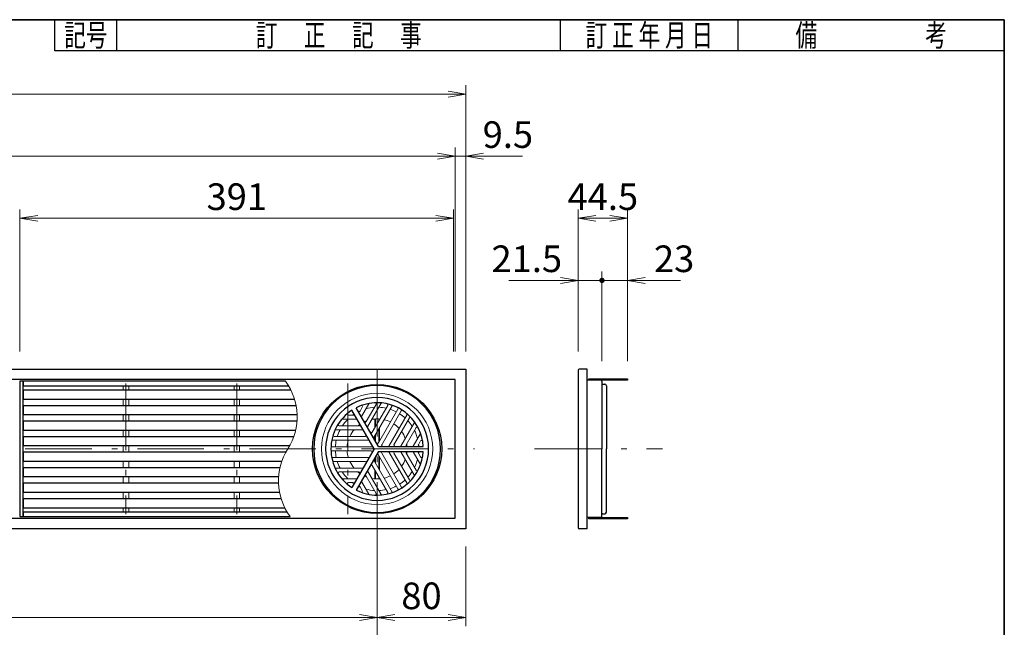
# Model space of a CAD drawing. Units: millimetres. Extents: x 96 to 2280, y 35 to 1536.
# Drawn here: x 1392 to 2280, y 988 to 1536 of the extents above; entities that cross this region are included whole.
import ezdxf

# ---------------------------------------------------------------- set-up
doc = ezdxf.new("R2010")
doc.units = ezdxf.units.MM
doc.header["$LTSCALE"] = 2
doc.linetypes.add('DASHDOT', pattern=[50.5, 30, -9, 2.5, -9])
for name, color, linetype, lineweight in [('寸法線', 7, 'Continuous', 15), ('枠中線', 170, 'Continuous', 35), ('枠細線', 171, 'Continuous', 25), ('計極細', 45, 'Continuous', 15), ('計細線', 90, 'Continuous', 25)]:
    doc.layers.add(name, color=color, linetype=linetype, lineweight=lineweight)
doc.styles.get("Standard").update_dxf_attribs({"font": 'txt', "bigfont": 'bigfont'})
doc.styles.add('ＭＳ ゴシック', font='txt')
doc.dimstyles.get("Standard").update_dxf_attribs({"dimtxt": 0.18, "dimasz": 0.18, "dimexe": 0.18, "dimexo": 0.0625, "dimgap": 0.09, "dimtad": 0, "dimtih": 1, "dimtoh": 1, "dimdec": 4, "dimzin": 0, "dimdsep": 46, "dimtxsty": 'Standard', "dimcen": 0.09, "dimadec": 0, "dimazin": 0, "dimtfac": 1, "dimtdec": 4, "dimtofl": 0, "dimtmove": 0, "dimatfit": 3, "dimfxl": 0, "dimtolj": 1, "dimtzin": 0, "dimarcsym": 0})

# ---------------------------------------------------------------- blocks, each defined once
blk = doc.blocks.new('*G16')
at = {"layer": '枠中線', "color": 170, "linetype": 'Continuous', "lineweight": 35}
for p, q in [((96, 1536), (2280, 1536)), ((2280, 1536), (2280, 96))]:
    blk.add_line(p, q, dxfattribs=at)
blk = doc.blocks.new('*G80')
at = {"layer": '計細線', "color": 90, "linetype": 'Continuous', "lineweight": 25}
for p, q in [((598.56, 1220.86), (1794.56, 1220.86)), ((1794.56, 1220.86), (1794.56, 1076.86)), ((1794.56, 1076.86), (598.56, 1076.86))]:
    blk.add_line(p, q, dxfattribs=at)
blk = doc.blocks.new('_OPEN')
at = {"color": 0}
for q in [(-1, 0.167), (-1, -0.167), (-1, 0)]:
    blk.add_line((0, 0), q, dxfattribs=at)
blk = doc.blocks.new('Dim17')
at = {"layer": '寸法線', "color": 7, "linetype": 'Continuous', "lineweight": 15}
for p, q in [((598.56, 1236.86), (598.56, 1476.86)), ((1794.56, 1236.86), (1794.56, 1476.86)), ((1794.56, 1468.86), (598.56, 1468.86))]:
    blk.add_line(p, q, dxfattribs=at)
at = {"layer": '寸法線', "color": 7, "linetype": 'Continuous', "lineweight": 15, "xscale": 16, "yscale": 16, "zscale": 16}
for p, rotation in [((598.56, 1468.86), 179.9999999999998), ((1794.56, 1468.86), 359.9999999999997)]:
    blk.add_blockref('_OPEN', p, dxfattribs=dict(at, rotation=rotation))
at = {"layer": '寸法線', "color": 7, "linetype": 'Continuous', "lineweight": 15, "insert": (1196.56, 1468.86), "char_height": 24, "width": 405.7143, "attachment_point": 8, "style": 'ＭＳ ゴシック'}
blk.add_mtext('1196', dxfattribs=at)
blk = doc.blocks.new('Dim19')
at = {"layer": '寸法線', "color": 7, "linetype": 'Continuous', "lineweight": 15}
for p, q in [((1785.06, 1236.86), (1785.06, 1420.86)), ((608.06, 1412.86), (1785.06, 1412.86))]:
    blk.add_line(p, q, dxfattribs=at)
at = {"layer": '寸法線', "color": 7, "linetype": 'Continuous', "lineweight": 15, "xscale": 16, "yscale": 16, "zscale": 16}
for p, rotation in [((608.06, 1412.86), 179.9999999999995), ((1785.06, 1412.86), 359.9999999999997)]:
    blk.add_blockref('_OPEN', p, dxfattribs=dict(at, rotation=rotation))
at = {"layer": '寸法線', "color": 7, "linetype": 'Continuous', "lineweight": 15, "insert": (1196.56, 1412.86), "char_height": 24, "width": 405.7143, "attachment_point": 8, "style": 'ＭＳ ゴシック'}
blk.add_mtext('1177', dxfattribs=at)
blk = doc.blocks.new('Dim20')
at = {"layer": '寸法線', "color": 7, "linetype": 'Continuous', "lineweight": 15}
for p, q in [((1794.56, 1236.86), (1794.56, 1420.86)), ((1785.06, 1412.86), (1845.72, 1412.86))]:
    blk.add_line(p, q, dxfattribs=at)
at = {"layer": '寸法線', "color": 7, "linetype": 'Continuous', "lineweight": 15, "xscale": 16, "yscale": 16, "zscale": 16, "rotation": 179.9999999999995}
blk.add_blockref('_OPEN', (1794.56, 1412.86), dxfattribs=at)
at = {"layer": '寸法線', "color": 7, "linetype": 'Continuous', "lineweight": 15, "insert": (1809.72, 1412.86), "char_height": 24, "width": 251.4286, "attachment_point": 7, "style": 'ＭＳ ゴシック'}
blk.add_mtext('9.5', dxfattribs=at)
blk = doc.blocks.new('_NONE')
blk = doc.blocks.new('*G85')
at = {"layer": '計極細', "color": 45, "linetype": 'Continuous', "lineweight": 15}
for p, q in [((1707.12, 1189.66), (1700.51, 1178.22)), ((1718.35, 1190.04), (1706.02, 1168.68)), ((1701.2, 1186.43), (1699.21, 1182.98)), ((1713.67, 1188.97), (1704.71, 1173.45)), ((1724.15, 1188.06), (1710.22, 1163.92)), ((1728.07, 1187.82), (1711.52, 1159.15)), ((1733.31, 1184.86), (1715.72, 1154.38)), ((1736.36, 1183.1), (1718.76, 1152.63)), ((1682.96, 1175.71), (1696.17, 1175.71)), ((1688.71, 1179.22), (1692.69, 1179.22)), ((1712.55, 1167.97), (1712.55, 1175.88)), ((1713.06, 1168.84), (1713.06, 1175.92)), ((1716.07, 1174.05), (1716.07, 1175.92)), ((1716.57, 1174.92), (1716.57, 1175.88)), ((1741.54, 1180.05), (1724.99, 1151.37)), ((1743.71, 1176.77), (1729.77, 1152.63)), ((1748.33, 1172.73), (1736, 1151.37)), ((1677.01, 1166.17), (1701.67, 1166.17)), ((1680.28, 1169.69), (1698.19, 1169.69)), ((1716.07, 1154.98), (1716.07, 1167.03)), ((1716.57, 1155.85), (1716.57, 1167.89)), ((1749.74, 1168.14), (1740.78, 1152.63)), ((1674.07, 1156.64), (1707.17, 1156.64)), ((1675.82, 1160.15), (1703.7, 1160.15)), ((1712.55, 1156.86), (1712.55, 1160.94)), ((1713.06, 1155.99), (1713.06, 1161.81)), ((1753.61, 1162.81), (1747.01, 1151.37)), ((1753.78, 1156.07), (1751.78, 1152.63)), ((1674.01, 1150.62), (1709.2, 1150.62)), ((1674.01, 1147.11), (1709.2, 1147.11)), ((1741.54, 1117.68), (1724.99, 1146.36)), ((1748.33, 1125), (1736, 1146.36)), ((1753.61, 1134.92), (1747.01, 1146.36)), ((1674.07, 1141.09), (1707.17, 1141.09)), ((1675.82, 1137.58), (1703.7, 1137.58)), ((1728.07, 1109.91), (1711.52, 1138.58)), ((1712.55, 1136.79), (1712.55, 1140.87)), ((1713.06, 1135.92), (1713.06, 1141.74)), ((1733.31, 1112.87), (1715.72, 1143.35)), ((1716.07, 1130.7), (1716.07, 1142.74)), ((1716.57, 1129.83), (1716.57, 1141.88)), ((1736.36, 1114.63), (1718.76, 1145.1)), ((1743.71, 1120.96), (1729.77, 1145.1)), ((1749.74, 1129.59), (1740.78, 1145.1)), ((1753.78, 1141.65), (1751.78, 1145.1)), ((1677.01, 1131.55), (1701.67, 1131.55)), ((1680.28, 1128.04), (1698.19, 1128.04)), ((1718.35, 1107.69), (1706.02, 1129.05)), ((1724.15, 1109.67), (1710.22, 1133.81)), ((1712.55, 1121.84), (1712.55, 1129.76)), ((1713.06, 1121.81), (1713.06, 1128.89)), ((1682.96, 1122.02), (1696.17, 1122.02)), ((1688.71, 1118.51), (1692.69, 1118.51)), ((1707.12, 1108.07), (1700.51, 1119.51)), ((1713.67, 1108.76), (1704.71, 1124.28)), ((1716.07, 1121.81), (1716.07, 1123.68)), ((1716.57, 1121.84), (1716.57, 1122.81)), ((1701.2, 1111.3), (1699.21, 1114.75))]:
    blk.add_line(p, q, dxfattribs=at)
for centre, radius, start, end in [((1714.56, 1148.86), 50.15, 90, 270), ((1714.56, 1148.86), 50.15, 270, 90), ((1707.55, 1189.41), 0.502, 99.81001, 150), ((1712.8, 1189.47), 1, 330, 92.48216), ((1718.78, 1189.79), 0.502, 84.11294, 150), ((1723.28, 1188.56), 1, 330, 77.60597), ((1688.71, 1180.22), 1, 129.50177, 270), ((1692.69, 1180.22), 1, 270, 30), ((1698.34, 1183.48), 1, 210, 330), ((1714.56, 1148.86), 37.63, 113.77152, 116.31965), ((1700.33, 1186.93), 1, 330, 110.49823), ((1714.56, 1148.86), 37.63, 93.596, 105.50678), ((1714.56, 1148.86), 37.63, 77.4576, 87.38711), ((1714.56, 1148.86), 37.63, 77.4576, 87.38711), ((1714.56, 1148.86), 37.63, 62.67477, 71.92708), ((1728.51, 1187.57), 0.502, 70.18513, 150), ((1732.44, 1185.36), 1, 330, 63.89345), ((1737.22, 1182.6), 1, 56.10655, 150), ((1741.11, 1180.3), 0.502, 330, 49.81487), ((1682.96, 1175.21), 0.502, 90, 140.18999), ((1714.56, 1148.86), 37.63, 134.49322, 146.404), ((1714.56, 1148.86), 37.63, 123.68035, 126.22848), ((1696.17, 1175.21), 0.502, 30, 90), ((1700.95, 1177.97), 0.502, 150, 210), ((1703.84, 1173.95), 1, 210, 330), ((1714.56, 1148.86), 27.09, 110.22104, 115.21981), ((1714.56, 1148.86), 27.09, 84.62432, 99.70902), ((1714.56, 1148.86), 27.09, 84.62432, 90), ((1714.56, 1148.86), 27.09, 63.71622, 76.68065), ((1714.56, 1148.86), 37.63, 48.07292, 57.32523), ((1714.56, 1148.86), 37.63, 32.61289, 42.5424), ((1744.58, 1176.27), 1, 42.39403, 150), ((1747.89, 1172.98), 0.502, 330, 35.88706), ((1677.01, 1165.67), 0.502, 90, 155.88706), ((1714.56, 1148.86), 37.63, 152.61289, 162.5424), ((1680.28, 1170.69), 1, 147.51784, 270), ((1714.56, 1148.86), 27.09, 140.29098, 155.37568), ((1714.56, 1148.86), 27.09, 124.78019, 129.77896), ((1698.19, 1170.69), 1, 270, 30), ((1701.67, 1165.67), 0.502, 30, 90), ((1706.45, 1168.43), 0.502, 150, 210), ((1709.35, 1164.42), 1, 210, 330), ((1714.56, 1148.86), 27.09, 43.31935, 56.28378), ((1714.56, 1148.86), 27.09, 20.29098, 35.37568), ((1714.56, 1148.86), 37.63, 14.49322, 26.40401), ((1750.6, 1167.64), 1, 27.51784, 150), ((1674.07, 1156.14), 0.502, 89.99378, 169.80868), ((1675.82, 1161.16), 1, 162.39403, 270), ((1714.56, 1148.86), 37.63, 168.07292, 177.32523), ((1714.56, 1148.86), 27.09, 163.31935, 176.28378), ((1703.7, 1161.16), 1, 270, 30), ((1707.17, 1156.14), 0.502, 30, 90), ((1711.95, 1158.9), 0.502, 150, 210), ((1714.85, 1154.89), 1, 210, 330), ((1714.85, 1154.89), 1, 253.22135, 330), ((1754.64, 1155.57), 1, 9.50177, 150), ((1674.01, 1151.63), 1, 176.10043, 269.99386), ((1674.01, 1146.1), 1, 90, 183.89345), ((1714.56, 1148.86), 37.63, 182.67477, 191.92708), ((1714.56, 1148.86), 27.09, 183.71622, 196.68065), ((1709.2, 1151.62), 1, 270, 30), ((1709.2, 1146.1), 1, 330, 90), ((1719.63, 1152.13), 1, 150, 270), ((1719.63, 1145.6), 1, 90, 210), ((1724.55, 1151.62), 0.502, 270, 330), ((1724.55, 1146.1), 0.502, 30, 90), ((1730.64, 1152.13), 1, 150, 270), ((1730.64, 1145.6), 1, 90, 210), ((1735.56, 1151.62), 0.502, 270, 330), ((1735.56, 1146.1), 0.502, 30, 90), ((1741.65, 1152.13), 1, 150, 270), ((1741.65, 1145.6), 1, 90, 210), ((1714.56, 1148.86), 27.09, 4.78019, 9.77896), ((1714.56, 1148.86), 27.09, 350.22104, 355.21981), ((1746.57, 1151.62), 0.502, 270, 330), ((1746.57, 1146.1), 0.502, 30, 90), ((1752.65, 1152.13), 1, 150, 270), ((1752.65, 1145.6), 1, 90, 210), ((1714.56, 1148.86), 37.63, 3.68035, 6.22848), ((1714.56, 1148.86), 37.63, 353.77152, 356.31965), ((1674.06, 1141.59), 0.502, 190.17883, 269.99383), ((1675.82, 1136.57), 1, 90, 197.60597), ((1714.56, 1148.86), 37.63, 197.4576, 207.38711), ((1714.56, 1148.86), 27.09, 204.62432, 219.70902), ((1703.7, 1136.57), 1, 330, 90), ((1707.17, 1141.59), 0.502, 270, 330), ((1711.95, 1138.83), 0.502, 150, 210), ((1714.85, 1142.84), 1, 30, 150), ((1714.85, 1142.84), 1, 30, 106.77865), ((1714.56, 1148.86), 27.09, 324.62432, 339.70902), ((1714.56, 1148.86), 37.63, 333.59599, 345.50678), ((1754.64, 1142.16), 1, 210, 350.49823), ((1677.01, 1132.06), 0.502, 204.11294, 270), ((1680.28, 1127.04), 1, 90, 212.48216), ((1714.56, 1148.86), 37.63, 213.59599, 225.50678), ((1714.56, 1148.86), 27.09, 230.22104, 235.21981), ((1698.19, 1127.04), 1, 330, 90), ((1701.67, 1132.06), 0.502, 270, 330), ((1706.45, 1129.3), 0.502, 150, 210), ((1709.35, 1133.31), 1, 30, 150), ((1714.56, 1148.86), 27.09, 303.71622, 316.68065), ((1714.56, 1148.86), 37.63, 317.4576, 327.38711), ((1750.6, 1130.09), 1, 210, 332.48216), ((1688.71, 1117.51), 1, 90, 230.49823), ((1714.56, 1148.86), 37.63, 233.77152, 236.31965), ((1692.69, 1117.51), 1, 330, 90), ((1696.17, 1122.52), 0.502, 270, 330), ((1700.95, 1119.76), 0.502, 149.99998, 210.00002), ((1703.84, 1123.78), 1, 30, 150), ((1714.56, 1148.86), 27.09, 244.78019, 249.77896), ((1714.56, 1148.86), 27.09, 260.29098, 275.37568), ((1714.56, 1148.86), 27.09, 283.31935, 296.28378), ((1714.56, 1148.86), 37.63, 302.67477, 311.92708), ((1744.58, 1121.46), 1, 210, 317.60597), ((1747.89, 1124.75), 0.502, 324.11294, 30), ((1698.34, 1114.24), 1, 30, 150), ((1714.56, 1148.86), 37.63, 243.68035, 246.22848), ((1700.33, 1110.8), 1, 249.50177, 30), ((1714.56, 1148.86), 37.63, 254.49322, 266.404), ((1714.56, 1148.86), 37.63, 272.61289, 282.5424), ((1723.28, 1109.17), 1, 282.39403, 30), ((1714.56, 1148.86), 37.63, 288.07292, 297.32523), ((1728.51, 1110.16), 0.502, 210, 289.81487), ((1732.44, 1112.37), 1, 296.10655, 30), ((1737.22, 1115.13), 1, 210, 303.89345), ((1741.11, 1117.43), 0.502, 310.18513, 30), ((1707.55, 1108.32), 0.502, 210, 260.18999), ((1712.8, 1108.26), 1, 267.51784, 30), ((1718.78, 1107.94), 0.502, 210, 275.88706)]:
    blk.add_arc(centre, radius, start, end, dxfattribs=at)
at = {"layer": '計細線', "color": 90, "linetype": 'Continuous', "lineweight": 25}
for p, q in [((1711.95, 1148.86), (1691.81, 1183.75)), ((1715.86, 1151.12), (1695.72, 1186.01)), ((1711.95, 1148.86), (1691.81, 1113.98)), ((1715.86, 1146.61), (1695.72, 1111.72)), ((1715.86, 1151.12), (1714.56, 1153.38)), ((1715.86, 1151.12), (1718.47, 1151.12)), ((1715.86, 1151.12), (1756.14, 1151.12)), ((1715.86, 1146.61), (1756.14, 1146.61))]:
    blk.add_line(p, q, dxfattribs=at)
blk.add_circle((1714.56, 1148.86), 58.2, dxfattribs=at)
for centre, radius, start, end in [((1714.56, 1148.86), 57.2, 90, 270), ((1714.56, 1148.86), 57.2, 270, 90), ((1714.56, 1148.86), 46.41, 90, 270), ((1714.56, 1148.86), 41.64, 90, 116.89208), ((1714.56, 1148.86), 46.41, 270, 90), ((1714.56, 1148.86), 41.64, 3.10792, 90), ((1714.56, 1148.86), 41.64, 123.10792, 236.89208), ((1753.18, 1163.06), 0.502, 330, 20.18999), ((1714.56, 1148.86), 41.64, 270, 356.89208), ((1753.18, 1134.66), 0.502, 339.81001, 30), ((1682.96, 1122.52), 0.502, 219.81001, 270), ((1714.56, 1148.86), 41.64, 243.10792, 270)]:
    blk.add_arc(centre, radius, start, end, dxfattribs=at)
blk = doc.blocks.new('Dim21')
at = {"layer": '寸法線', "color": 7, "linetype": 'Continuous', "lineweight": 15}
for p, q in [((598.56, 1060.86), (598.56, 988.86)), ((1714.56, 1060.86), (1714.56, 988.86)), ((598.56, 996.86), (1714.56, 996.86))]:
    blk.add_line(p, q, dxfattribs=at)
at = {"layer": '寸法線', "color": 7, "linetype": 'Continuous', "lineweight": 15, "xscale": 16, "yscale": 16, "zscale": 16}
for p, rotation in [((598.56, 996.86), 179.9999999999998), ((1714.56, 996.86), 359.9999999999997)]:
    blk.add_blockref('_OPEN', p, dxfattribs=dict(at, rotation=rotation))
at = {"layer": '寸法線', "color": 7, "linetype": 'Continuous', "lineweight": 15, "insert": (1156.56, 996.86), "char_height": 24, "width": 405.7143, "attachment_point": 8, "style": 'ＭＳ ゴシック'}
blk.add_mtext('1116', dxfattribs=at)
blk = doc.blocks.new('Dim22')
at = {"layer": '寸法線', "color": 7, "linetype": 'Continuous', "lineweight": 15}
for p, q in [((1794.56, 1060.86), (1794.56, 988.86)), ((1714.56, 996.86), (1794.56, 996.86))]:
    blk.add_line(p, q, dxfattribs=at)
at = {"layer": '寸法線', "color": 7, "linetype": 'Continuous', "lineweight": 15, "xscale": 16, "yscale": 16, "zscale": 16}
for p, rotation in [((1714.56, 996.86), 179.9999999999995), ((1794.56, 996.86), 359.9999999999997)]:
    blk.add_blockref('_OPEN', p, dxfattribs=dict(at, rotation=rotation))
at = {"layer": '寸法線', "color": 7, "linetype": 'Continuous', "lineweight": 15, "insert": (1754.56, 996.86), "char_height": 24, "width": 194.2857, "attachment_point": 8, "style": 'ＭＳ ゴシック'}
blk.add_mtext('80', dxfattribs=at)
blk = doc.blocks.new('Dim24')
at = {"layer": '寸法線', "color": 7, "linetype": 'Continuous', "lineweight": 15}
for p, q in [((1874.56, 815.36), (1874.56, 905.1)), ((1810.56, 836.86), (1882.56, 836.86))]:
    blk.add_line(p, q, dxfattribs=at)
at = {"layer": '寸法線', "color": 7, "linetype": 'Continuous', "lineweight": 15, "xscale": 16, "yscale": 16, "zscale": 16, "rotation": 269.9999999999997}
blk.add_blockref('_OPEN', (1874.56, 836.86), dxfattribs=at)
at = {"layer": '寸法線', "color": 7, "linetype": 'Continuous', "lineweight": 15, "insert": (1874.56, 857.1), "char_height": 24, "width": 365.7143, "attachment_point": 7, "rotation": 90, "style": 'ＭＳ ゴシック'}
blk.add_mtext('21.5', dxfattribs=at)
blk = doc.blocks.new('*G103')
at = {"layer": '計細線', "color": 90, "linetype": 'Continuous', "lineweight": 25}
for p, q in [((1895.79, 1219.86), (1895.79, 1077.86)), ((1903.79, 1220.86), (1896.79, 1220.86)), ((1903.79, 1076.86), (1903.79, 1220.86)), ((1903.79, 1076.86), (1896.79, 1076.86))]:
    blk.add_line(p, q, dxfattribs=at)
for centre, start, end in [((1896.79, 1219.86), 90, 180), ((1896.79, 1077.86), 180, 270)]:
    blk.add_arc(centre, 1, start, end, dxfattribs=at)
blk = doc.blocks.new('*G105')
at = {"layer": '計細線', "color": 90, "linetype": 'Continuous', "lineweight": 25}
for p, q in [((1905.29, 1086.86), (1940.29, 1086.86)), ((1905.29, 1085.66), (1905.29, 1086.86)), ((1940.29, 1085.66), (1905.29, 1085.66)), ((1940.29, 1086.86), (1940.29, 1085.66))]:
    blk.add_line(p, q, dxfattribs=at)
blk = doc.blocks.new('*G104')
at = {"layer": '計細線', "color": 90, "linetype": 'Continuous', "lineweight": 25}
for p, q in [((1907.29, 1085.66), (1907.29, 1086.86)), ((1917.29, 1085.66), (1917.29, 1086.86)), ((1919.29, 1085.66), (1919.29, 1086.86)), ((1921.29, 1085.66), (1921.29, 1086.86)), ((1923.29, 1085.66), (1923.29, 1086.86)), ((1937.29, 1085.66), (1937.29, 1086.86))]:
    blk.add_line(p, q, dxfattribs=at)
blk.add_blockref('*G105', (0, 0))
blk = doc.blocks.new('*G107')
at = {"layer": '計細線', "color": 90, "linetype": 'Continuous', "lineweight": 25}
for p, q in [((1905.29, 1212.06), (1940.29, 1212.06)), ((1905.29, 1210.86), (1905.29, 1212.06)), ((1940.29, 1210.86), (1905.29, 1210.86)), ((1940.29, 1212.06), (1940.29, 1210.86))]:
    blk.add_line(p, q, dxfattribs=at)
blk = doc.blocks.new('*G106')
at = {"layer": '計細線', "color": 90, "linetype": 'Continuous', "lineweight": 25}
for p, q in [((1907.29, 1210.86), (1907.29, 1212.06)), ((1917.29, 1210.86), (1917.29, 1212.06)), ((1919.29, 1210.86), (1919.29, 1212.06)), ((1921.29, 1210.86), (1921.29, 1212.06)), ((1923.29, 1210.86), (1923.29, 1212.06)), ((1937.29, 1210.86), (1937.29, 1212.06))]:
    blk.add_line(p, q, dxfattribs=at)
blk.add_blockref('*G107', (0, 0))
blk = doc.blocks.new('Dim26')
at = {"layer": '寸法線', "color": 7, "linetype": 'Continuous', "lineweight": 15}
for p, q in [((1895.79, 1236.86), (1895.79, 1364.86)), ((1940.29, 1228.06), (1940.29, 1364.86)), ((1895.79, 1356.86), (1940.29, 1356.86))]:
    blk.add_line(p, q, dxfattribs=at)
at = {"layer": '寸法線', "color": 7, "linetype": 'Continuous', "lineweight": 15, "xscale": 16, "yscale": 16, "zscale": 16}
for p, rotation in [((1895.79, 1356.86), 179.9999999999998), ((1940.29, 1356.86), 359.9999999999997)]:
    blk.add_blockref('_OPEN', p, dxfattribs=dict(at, rotation=rotation))
at = {"layer": '寸法線', "color": 7, "linetype": 'Continuous', "lineweight": 15, "insert": (1918.04, 1356.86), "char_height": 24, "width": 365.7143, "attachment_point": 8, "style": 'ＭＳ ゴシック'}
blk.add_mtext('44.5', dxfattribs=at)
blk = doc.blocks.new('_DOT')
at = {"color": 0}
blk.add_line((-0.5, 0), (-1, 0), dxfattribs=at)
at = {"color": 0, "const_width": 0.5}
blk.add_lwpolyline([(-0.25, 0, 1), (0.25, 0, 1)], format="xyb", close=True, dxfattribs=at)
blk = doc.blocks.new('Dim27')
at = {"layer": '寸法線', "color": 7, "linetype": 'Continuous', "lineweight": 15}
for p, q in [((1895.79, 1236.86), (1895.79, 1308.86)), ((1917.29, 1228.06), (1917.29, 1308.86)), ((1833.31, 1300.86), (1917.29, 1300.86))]:
    blk.add_line(p, q, dxfattribs=at)
at = {"layer": '寸法線', "color": 7, "linetype": 'Continuous', "lineweight": 15, "rotation": 359.9999999999997}
for name, p, xscale, yscale, zscale in [('_OPEN', (1895.79, 1300.86), 16, 16, 16), ('_DOT', (1917.29, 1300.86), 4.8, 4.8, 4.8)]:
    blk.add_blockref(name, p, dxfattribs=dict(at, xscale=xscale, yscale=yscale, zscale=zscale))
at = {"layer": '寸法線', "color": 7, "linetype": 'Continuous', "lineweight": 15, "insert": (1881.31, 1300.85), "char_height": 24, "width": 365.7143, "attachment_point": 9, "style": 'ＭＳ ゴシック'}
blk.add_mtext('21.5', dxfattribs=at)
blk = doc.blocks.new('Dim28')
at = {"layer": '寸法線', "color": 7, "linetype": 'Continuous', "lineweight": 15}
for p, q in [((1940.29, 1228.06), (1940.29, 1308.86)), ((1917.29, 1300.86), (1988.14, 1300.86))]:
    blk.add_line(p, q, dxfattribs=at)
for name, p, xscale, yscale, zscale, rotation in [('_DOT', (1917.29, 1300.86), 4.8, 4.8, 4.8, 179.9999999999999), ('_OPEN', (1940.29, 1300.86), 16, 16, 16, 179.9999999999995)]:
    blk.add_blockref(name, p, dxfattribs=dict(at, xscale=xscale, yscale=yscale, zscale=zscale, rotation=rotation))
at = {"layer": '寸法線', "color": 7, "linetype": 'Continuous', "lineweight": 15, "insert": (1964.14, 1300.85), "char_height": 24, "width": 194.2857, "attachment_point": 7, "style": 'ＭＳ ゴシック'}
blk.add_mtext('23', dxfattribs=at)
blk = doc.blocks.new('Dim33')
at = {"layer": '寸法線', "color": 7, "linetype": 'Continuous', "lineweight": 15}
for p, q in [((1392.56, 1236.86), (1392.56, 1364.86)), ((1783.56, 1236.86), (1783.56, 1364.86)), ((1392.56, 1356.86), (1783.56, 1356.86))]:
    blk.add_line(p, q, dxfattribs=at)
at = {"layer": '寸法線', "color": 7, "linetype": 'Continuous', "lineweight": 15, "xscale": 16, "yscale": 16, "zscale": 16}
for p, rotation in [((1392.56, 1356.86), 179.9999999999998), ((1783.56, 1356.86), 359.9999999999997)]:
    blk.add_blockref('_OPEN', p, dxfattribs=dict(at, rotation=rotation))
at = {"layer": '寸法線', "color": 7, "linetype": 'Continuous', "lineweight": 15, "insert": (1588.06, 1356.86), "char_height": 24, "width": 274.2857, "attachment_point": 8, "style": 'ＭＳ ゴシック'}
blk.add_mtext('391', dxfattribs=at)

msp = doc.modelspace()

# ---------------------------------------------------------------- linework, layer by layer
at = {"layer": '枠細線', "color": 171, "linetype": 'Continuous', "lineweight": 25}
for p, q in [((1424, 1508), (1424, 1536)), ((1480, 1508), (1480, 1536)), ((1880, 1508), (1880, 1536)), ((2040, 1508), (2040, 1536)), ((2280, 1508), (1424, 1508))]:
    msp.add_line(p, q, dxfattribs=at)
at = {"layer": '計極細', "color": 45, "linetype": 'DASHDOT', "lineweight": 15}
for p, q in [((1714.561, 654.954), (1714.561, 1231.514)), ((589.39, 1148.864), (1802.418, 1148.864)), ((1856.543, 1148.864), (1971.766, 1148.864))]:
    msp.add_line(p, q, dxfattribs=at)
at = {"layer": '計極細', "color": 45, "linetype": 'Continuous', "lineweight": 15}
for p, q in [((1485.561, 1201.864), (1485.561, 1205.864)), ((1490.561, 1205.864), (1490.561, 1201.864)), ((1585.561, 1201.864), (1585.561, 1205.864)), ((1590.561, 1205.864), (1590.561, 1201.864)), ((1485.561, 1187.864), (1485.561, 1193.864)), ((1490.561, 1193.864), (1490.561, 1187.864)), ((1585.561, 1187.864), (1585.561, 1193.864)), ((1590.561, 1193.864), (1590.561, 1187.864)), ((1485.561, 1173.864), (1485.561, 1179.864)), ((1490.561, 1179.864), (1490.561, 1173.864)), ((1585.561, 1173.864), (1585.561, 1179.864)), ((1590.561, 1179.864), (1590.561, 1173.864)), ((1485.561, 1159.864), (1485.561, 1165.864)), ((1490.561, 1165.864), (1490.561, 1159.864)), ((1585.561, 1159.864), (1585.561, 1165.864)), ((1590.561, 1165.864), (1590.561, 1159.864)), ((1485.561, 1145.864), (1485.561, 1151.864)), ((1490.561, 1151.864), (1490.561, 1145.864)), ((1585.561, 1145.864), (1585.561, 1151.864)), ((1590.561, 1151.864), (1590.561, 1145.864)), ((1485.561, 1131.864), (1485.561, 1137.864)), ((1490.561, 1137.864), (1490.561, 1131.864)), ((1585.561, 1131.864), (1585.561, 1137.864)), ((1590.561, 1137.864), (1590.561, 1131.864)), ((1485.561, 1117.864), (1485.561, 1123.864)), ((1490.561, 1123.864), (1490.561, 1117.864)), ((1585.561, 1117.864), (1585.561, 1123.864)), ((1590.561, 1123.864), (1590.561, 1117.864)), ((1485.561, 1103.864), (1485.561, 1109.864)), ((1490.561, 1109.864), (1490.561, 1103.864)), ((1585.561, 1103.864), (1585.561, 1109.864)), ((1590.561, 1109.864), (1590.561, 1103.864)), ((1485.561, 1091.864), (1485.561, 1095.864)), ((1490.561, 1095.864), (1490.561, 1091.864)), ((1585.561, 1091.864), (1585.561, 1095.864)), ((1590.561, 1095.864), (1590.561, 1091.864))]:
    msp.add_line(p, q, dxfattribs=at)
at = {"layer": '計極細', "color": 45, "linetype": 'DASHDOT', "lineweight": 15}
for points in [[(1488.061, 1207.864), (1488.061, 1089.864)], [(1588.061, 1207.864), (1588.061, 1089.864)], [(1688.061, 1207.864), (1688.061, 1089.864)]]:
    msp.add_lwpolyline(points, dxfattribs=at)
at = {"layer": '計極細', "color": 45, "linetype": 'Continuous', "lineweight": 15}
for centre, start, end in [((1588.138, 1177.864), 327.727378, 36.099154), ((1679.982, 1119.864), 147.727378, 216.099154)]:
    msp.add_arc(centre, 54.312, start, end, dxfattribs=at)
at = {"layer": '計細線', "color": 90, "linetype": 'Continuous', "lineweight": 25}
for p, q in [((1785.061, 1211.364), (608.061, 1211.364)), ((1395.561, 1209.864), (1395.561, 1205.864)), ((1632.022, 1209.864), (1395.561, 1209.864)), ((1785.061, 1086.364), (1785.061, 1211.364)), ((1916.285, 1210.864), (1903.785, 1210.864)), ((1917.285, 1209.864), (1917.285, 1148.864)), ((1917.785, 1207.364), (1919.785, 1207.364)), ((1395.561, 1205.864), (1634.676, 1205.864)), ((1395.561, 1201.864), (1395.561, 1193.864)), ((1636.86, 1201.864), (1395.561, 1201.864)), ((1921.285, 1205.864), (1921.285, 1199.864)), ((1921.285, 1199.864), (1921.285, 1148.864)), ((1395.561, 1193.864), (1640.04, 1193.864)), ((1395.561, 1187.864), (1395.561, 1179.864)), ((1641.522, 1187.864), (1395.561, 1187.864)), ((1395.561, 1179.864), (1642.413, 1179.864)), ((1395.561, 1173.864), (1395.561, 1165.864)), ((1642.303, 1173.864), (1395.561, 1173.864)), ((1395.561, 1165.864), (1641.108, 1165.864)), ((1395.561, 1159.864), (1395.561, 1151.864)), ((1639.381, 1159.864), (1395.561, 1159.864)), ((1395.561, 1151.864), (1635.823, 1151.864)), ((1395.561, 1145.864), (1395.561, 1137.864)), ((1632.297, 1145.864), (1395.561, 1145.864)), ((1917.285, 1087.864), (1917.285, 1148.864)), ((1921.285, 1097.864), (1921.285, 1148.864)), ((1395.561, 1137.864), (1628.739, 1137.864)), ((1395.561, 1131.864), (1395.561, 1123.864)), ((1627.012, 1131.864), (1395.561, 1131.864)), ((1395.561, 1123.864), (1625.817, 1123.864)), ((1395.561, 1117.864), (1395.561, 1109.864)), ((1625.706, 1117.864), (1395.561, 1117.864)), ((1395.561, 1109.864), (1626.598, 1109.864)), ((1395.561, 1103.864), (1395.561, 1095.864)), ((1628.08, 1103.864), (1395.561, 1103.864)), ((1395.561, 1095.864), (1631.26, 1095.864)), ((1395.561, 1091.864), (1395.561, 1087.864)), ((1633.444, 1091.864), (1395.561, 1091.864)), ((1921.285, 1091.864), (1921.285, 1097.864)), ((608.061, 1086.364), (1785.061, 1086.364)), ((1395.561, 1087.864), (1636.098, 1087.864)), ((1916.285, 1086.864), (1903.785, 1086.864)), ((1917.785, 1090.364), (1919.785, 1090.364))]:
    msp.add_line(p, q, dxfattribs=at)
msp.add_lwpolyline([(1395.561, 1209.864), (1392.561, 1209.864), (1392.561, 1087.864), (1395.561, 1087.864), (1395.561, 1209.864)], dxfattribs=at)
for centre, radius, start, end in [((1916.285, 1209.864), 1, 0, 90), ((1917.785, 1207.864), 0.5, 180, 270), ((1919.785, 1205.864), 1.5, 0, 90), ((1919.785, 1091.864), 1.5, 270, 0), ((1916.285, 1087.864), 1, 270, 0), ((1917.785, 1089.864), 0.5, 90, 180)]:
    msp.add_arc(centre, radius, start, end, dxfattribs=at)

# ---------------------------------------------------------------- block references
for name in ['*G16', '*G80', '*G103', '*G106', '*G85', '*G104']:
    msp.add_blockref(name, (0, 0))

# ---------------------------------------------------------------- texts
at = {"layer": '枠細線', "color": 171, "linetype": 'Continuous', "lineweight": 15, "char_height": 20, "attachment_point": 5}
for s, insert, width in [('{\\fＭＳ ゴシック;\\W0.714286;記号}', (1452, 1522), 49.74059), ('{\\fＭＳ ゴシック;\\W0.714286;訂\u3000 正\u3000 記\u3000 事}', (1680, 1522), 220.85066), ('{\\fＭＳ ゴシック;\\W0.714286;訂 正 年 月 日}', (1960, 1522), 177.78407), ('{\\fＭＳ ゴシック;\\W0.714286;備\u3000\u3000\u3000\u3000\u3000考}', (2160, 1522), 182.0035)]:
    msp.add_mtext(s, dxfattribs=dict(at, insert=insert, width=width))

# ---------------------------------------------------------------- dimensions: what is measured, and where the dimension line sits
at = {"layer": '寸法線', "color": 7, "linetype": 'Continuous', "lineweight": 15}
for base, p1, p2, angle, text, override, picture, middle in [((598.561, 1468.864), (1794.561, 1220.864), (598.561, 1220.864), 180, '1196', {"dimscale": 1, "dimtxt": 24, "dimasz": 16, "dimexe": 8, "dimexo": 16, "dimgap": 0, "dimtad": 1, "dimtih": 0, "dimtoh": 0, "dimdec": 2, "dimzin": 8, "dimtxsty": 'ＭＳ ゴシック', "dimblk1": 'OPEN', "dimblk2": 'OPEN', "dimsah": 1, "dimse1": 0, "dimse2": 0, "dimtix": 0, "dimtofl": 1, "dimtmove": 1, "dimatfit": 2, "dimtzin": 8}, 'Dim17', (1196.561, 1468.864)), ((1874.561, 836.864), (1784.261, 815.364), (1794.561, 836.864), 90, '21.5', {"dimscale": 1, "dimtxt": 24, "dimasz": 16, "dimexe": 8, "dimexo": 16, "dimgap": 0, "dimtad": 1, "dimtih": 0, "dimtoh": 0, "dimdec": 2, "dimzin": 8, "dimtxsty": 'ＭＳ ゴシック', "dimblk1": 'NONE', "dimblk2": 'OPEN', "dimsah": 1, "dimse1": 1, "dimse2": 0, "dimtix": 0, "dimtofl": 1, "dimtmove": 1, "dimatfit": 2, "dimtzin": 8}, 'Dim24', (1874.561, 881.098))]:
    dim = msp.add_linear_dim(base=base, p1=p1, p2=p2, angle=angle, text=text, dimstyle='Standard', override=override, dxfattribs=at)
    dim.commit()
    dim.dimension.update_dxf_attribs({"geometry": picture, "text_midpoint": middle, "dimtype": 160})
for base, p1, p2, text, override, picture, middle in [((1785.061, 1412.864), (608.061, 1220.864), (1785.061, 1220.864), '1177', {"dimscale": 1, "dimtxt": 24, "dimasz": 16, "dimexe": 8, "dimexo": 16, "dimgap": 0, "dimtad": 1, "dimtih": 0, "dimtoh": 0, "dimdec": 2, "dimzin": 8, "dimtxsty": 'ＭＳ ゴシック', "dimblk1": 'OPEN', "dimblk2": 'OPEN', "dimsah": 1, "dimse1": 1, "dimse2": 0, "dimtix": 0, "dimtofl": 1, "dimtmove": 1, "dimatfit": 2, "dimtzin": 8}, 'Dim19', (1196.561, 1412.864)), ((1794.561, 1412.864), (1785.061, 1220.864), (1794.561, 1220.864), '9.5', {"dimscale": 1, "dimtxt": 24, "dimasz": 16, "dimexe": 8, "dimexo": 16, "dimgap": 0, "dimtad": 1, "dimtih": 0, "dimtoh": 0, "dimdec": 2, "dimzin": 8, "dimtxsty": 'ＭＳ ゴシック', "dimblk1": 'NONE', "dimblk2": 'OPEN', "dimsah": 1, "dimse1": 1, "dimse2": 0, "dimtix": 0, "dimtofl": 1, "dimtmove": 1, "dimatfit": 2, "dimtzin": 8}, 'Dim20', (1827.722, 1412.864)), ((1783.561, 1356.864), (1392.561, 1220.864), (1783.561, 1220.864), '391', {"dimscale": 1, "dimtxt": 24, "dimasz": 16, "dimexe": 8, "dimexo": 16, "dimgap": 0, "dimtad": 1, "dimtih": 0, "dimtoh": 0, "dimdec": 2, "dimzin": 8, "dimtxsty": 'ＭＳ ゴシック', "dimblk1": 'OPEN', "dimblk2": 'OPEN', "dimsah": 1, "dimse1": 0, "dimse2": 0, "dimtix": 0, "dimtofl": 1, "dimtmove": 1, "dimatfit": 2, "dimtzin": 8}, 'Dim33', (1588.061, 1356.864)), ((1940.285, 1356.864), (1895.785, 1220.864), (1940.285, 1212.064), '44.5', {"dimscale": 1, "dimtxt": 24, "dimasz": 16, "dimexe": 8, "dimexo": 16, "dimgap": 0, "dimtad": 1, "dimtih": 0, "dimtoh": 0, "dimdec": 2, "dimzin": 8, "dimtxsty": 'ＭＳ ゴシック', "dimblk1": 'OPEN', "dimblk2": 'OPEN', "dimsah": 1, "dimse1": 0, "dimse2": 0, "dimtix": 0, "dimtofl": 1, "dimtmove": 1, "dimatfit": 2, "dimtzin": 8}, 'Dim26', (1918.035, 1356.864)), ((1917.285, 1300.864), (1895.785, 1220.864), (1917.285, 1212.064), '21.5', {"dimscale": 1, "dimtxt": 24, "dimasz": 16, "dimexe": 8, "dimexo": 16, "dimgap": 0, "dimtad": 1, "dimtih": 0, "dimtoh": 0, "dimdec": 2, "dimzin": 8, "dimtxsty": 'ＭＳ ゴシック', "dimblk1": 'OPEN', "dimblk2": 'DOT', "dimsah": 1, "dimse1": 0, "dimse2": 0, "dimtix": 0, "dimtofl": 1, "dimtmove": 1, "dimatfit": 2, "dimtzin": 8}, 'Dim27', (1857.306, 1300.852)), ((1940.285, 1300.864), (1917.285, 1212.064), (1940.285, 1212.064), '23', {"dimscale": 1, "dimtxt": 24, "dimasz": 4.8, "dimexe": 8, "dimexo": 16, "dimgap": 0, "dimtad": 1, "dimtih": 0, "dimtoh": 0, "dimdec": 2, "dimzin": 8, "dimtxsty": 'ＭＳ ゴシック', "dimblk1": 'DOT', "dimblk2": 'OPEN', "dimsah": 1, "dimse1": 1, "dimse2": 0, "dimtix": 0, "dimtofl": 1, "dimtmove": 1, "dimatfit": 2, "dimtzin": 8}, 'Dim28', (1976.138, 1300.852)), ((1714.561, 996.864), (598.561, 1076.864), (1714.561, 1076.864), '1116', {"dimscale": 1, "dimtxt": 24, "dimasz": 16, "dimexe": 8, "dimexo": 16, "dimgap": 0, "dimtad": 1, "dimtih": 0, "dimtoh": 0, "dimdec": 2, "dimzin": 8, "dimtxsty": 'ＭＳ ゴシック', "dimblk1": 'OPEN', "dimblk2": 'OPEN', "dimsah": 1, "dimse1": 0, "dimse2": 0, "dimtix": 0, "dimtofl": 1, "dimtmove": 1, "dimatfit": 2, "dimtzin": 8}, 'Dim21', (1156.561, 996.864)), ((1794.561, 996.864), (1714.561, 1076.864), (1794.561, 1076.864), '80', {"dimscale": 1, "dimtxt": 24, "dimasz": 16, "dimexe": 8, "dimexo": 16, "dimgap": 0, "dimtad": 1, "dimtih": 0, "dimtoh": 0, "dimdec": 2, "dimzin": 8, "dimtxsty": 'ＭＳ ゴシック', "dimblk1": 'OPEN', "dimblk2": 'OPEN', "dimsah": 1, "dimse1": 1, "dimse2": 0, "dimtix": 0, "dimtofl": 1, "dimtmove": 1, "dimatfit": 2, "dimtzin": 8}, 'Dim22', (1754.561, 996.864))]:
    dim = msp.add_linear_dim(base=base, p1=p1, p2=p2, text=text, dimstyle='Standard', override=override, dxfattribs=at)
    dim.commit()
    dim.dimension.update_dxf_attribs({"geometry": picture, "text_midpoint": middle, "dimtype": 160})

doc.saveas('drawing.dxf')
